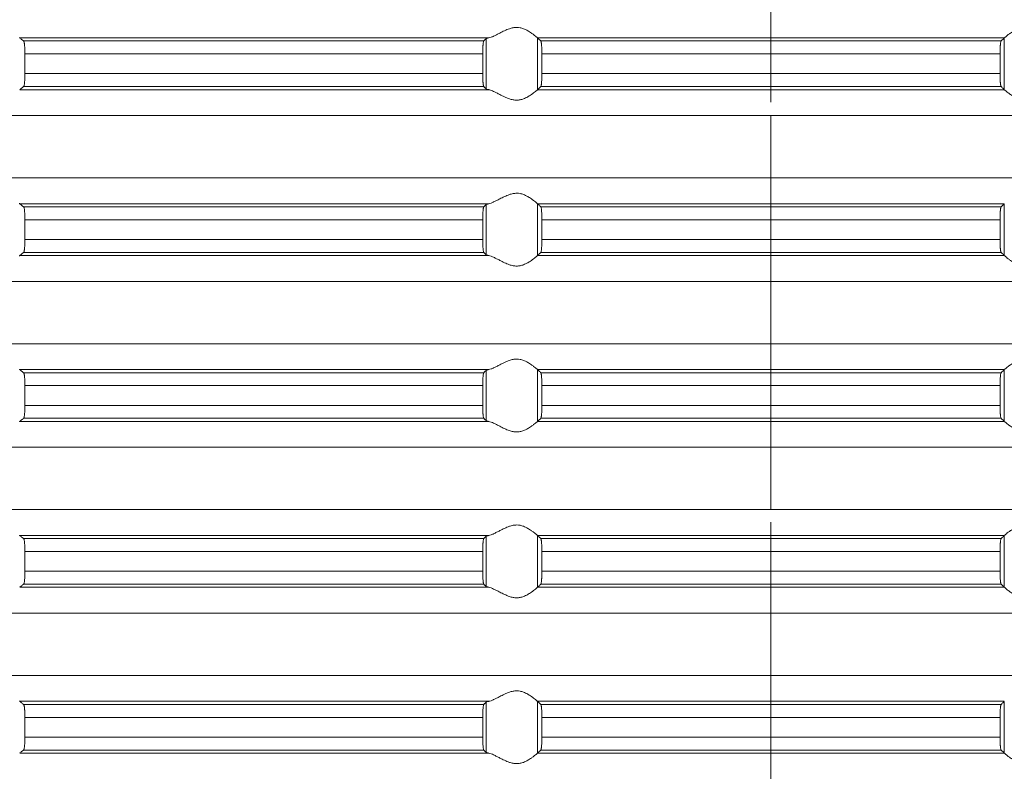
# Model space of a CAD drawing. Units: millimetres. Extents: x 2673 to 4786, y 0 to 1485.
# Drawn here: x 3952 to 3990, y 580 to 609 of the extents above; entities that cross this region are included whole.
import ezdxf

# ---------------------------------------------------------------- set-up
doc = ezdxf.new("R2010")
doc.units = ezdxf.units.MM
doc.linetypes.add('ACAD_ISO04W100', pattern=[30, 24, -3, 0, -3])
doc.linetypes.add('DOT_CENTER', pattern=[14, 12, -1, 0, -1])
doc.layers.add('вспомогательный', color=140, linetype='Continuous', lineweight=20)
doc.layers.add('Оси', color=10, linetype='ACAD_ISO04W100', lineweight=13)

# ---------------------------------------------------------------- blocks, each defined once
blk = doc.blocks.new('HL85N-200__1', base_point=(-1294, -645.598))
at = {"layer": 'вспомогательный', "linetype": 'Continuous'}
for p, q in [((-1194.886, -592.198), (-1212.991, -592.198)), ((-1195.083, -592.319), (-1212.839, -592.319)), ((-1194.996, -594.164), (-1194.996, -592.232)), ((-1174.994, -592.198), (-1193.006, -592.198)), ((-1193.004, -594.197), (-1193.004, -592.2)), ((-1175.119, -592.319), (-1192.881, -592.319)), ((-1174.996, -594.197), (-1174.996, -592.2)), ((-1195.123, -592.817), (-1212.789, -592.817)), ((-1212.789, -592.817), (-1212.789, -593.579)), ((-1195.123, -592.817), (-1195.123, -593.579)), ((-1175.16, -592.817), (-1192.84, -592.817)), ((-1192.84, -592.817), (-1192.84, -593.579)), ((-1175.16, -592.817), (-1175.16, -593.579)), ((-1195.123, -593.579), (-1212.789, -593.579)), ((-1175.16, -593.579), (-1192.84, -593.579)), ((-1194.886, -594.198), (-1212.991, -594.198)), ((-1195.083, -594.077), (-1212.839, -594.077)), ((-1174.994, -594.198), (-1193.006, -594.198)), ((-1175.119, -594.077), (-1192.881, -594.077)), ((-1131.75, -595.194), (-1236.25, -595.194)), ((-1131.75, -597.602), (-1236.25, -597.602)), ((-1194.886, -598.598), (-1212.991, -598.598)), ((-1195.083, -598.719), (-1212.839, -598.719)), ((-1194.996, -600.564), (-1194.996, -598.632)), ((-1174.994, -598.598), (-1193.006, -598.598)), ((-1193.004, -600.597), (-1193.004, -598.6)), ((-1175.119, -598.719), (-1192.881, -598.719)), ((-1174.996, -600.597), (-1174.996, -598.6)), ((-1195.123, -599.217), (-1212.789, -599.217)), ((-1212.789, -599.217), (-1212.789, -599.979)), ((-1195.123, -599.217), (-1195.123, -599.979)), ((-1192.84, -599.217), (-1192.84, -599.979)), ((-1175.16, -599.217), (-1192.84, -599.217)), ((-1175.16, -599.217), (-1175.16, -599.979)), ((-1195.123, -599.979), (-1212.789, -599.979)), ((-1175.16, -599.979), (-1192.84, -599.979)), ((-1194.886, -600.598), (-1212.991, -600.598)), ((-1195.083, -600.477), (-1212.839, -600.477)), ((-1174.994, -600.598), (-1193.006, -600.598)), ((-1175.119, -600.477), (-1192.881, -600.477)), ((-1131.75, -601.594), (-1236.25, -601.594)), ((-1131.75, -604.002), (-1236.25, -604.002)), ((-1194.886, -604.998), (-1212.991, -604.998)), ((-1195.083, -605.119), (-1212.839, -605.119)), ((-1194.996, -606.964), (-1194.996, -605.032)), ((-1174.994, -604.998), (-1193.006, -604.998)), ((-1193.004, -606.997), (-1193.004, -605)), ((-1175.119, -605.119), (-1192.881, -605.119)), ((-1174.996, -606.997), (-1174.996, -605)), ((-1212.789, -605.617), (-1212.789, -606.379)), ((-1195.123, -605.617), (-1212.789, -605.617)), ((-1195.123, -605.617), (-1195.123, -606.379)), ((-1175.16, -605.617), (-1192.84, -605.617)), ((-1192.84, -605.617), (-1192.84, -606.379)), ((-1175.16, -605.617), (-1175.16, -606.379)), ((-1195.123, -606.379), (-1212.789, -606.379)), ((-1175.16, -606.379), (-1192.84, -606.379)), ((-1194.886, -606.998), (-1212.991, -606.998)), ((-1195.083, -606.877), (-1212.839, -606.877)), ((-1174.994, -606.998), (-1193.006, -606.998)), ((-1175.119, -606.877), (-1192.881, -606.877)), ((-1131.75, -607.994), (-1236.25, -607.994)), ((-1131.75, -610.402), (-1236.25, -610.402)), ((-1194.886, -611.398), (-1212.991, -611.398)), ((-1195.083, -611.519), (-1212.839, -611.519)), ((-1194.996, -613.364), (-1194.996, -611.432)), ((-1174.994, -611.398), (-1193.006, -611.398)), ((-1193.004, -613.397), (-1193.004, -611.4)), ((-1175.119, -611.519), (-1192.881, -611.519)), ((-1174.996, -613.397), (-1174.996, -611.4)), ((-1195.123, -612.017), (-1212.789, -612.017)), ((-1212.789, -612.017), (-1212.789, -612.779)), ((-1195.123, -612.017), (-1195.123, -612.779)), ((-1192.84, -612.017), (-1192.84, -612.779)), ((-1175.16, -612.017), (-1192.84, -612.017)), ((-1175.16, -612.017), (-1175.16, -612.779)), ((-1195.123, -612.779), (-1212.789, -612.779)), ((-1175.16, -612.779), (-1192.84, -612.779)), ((-1194.886, -613.398), (-1212.991, -613.398)), ((-1195.083, -613.277), (-1212.839, -613.277)), ((-1174.994, -613.398), (-1193.006, -613.398)), ((-1175.119, -613.277), (-1192.881, -613.277)), ((-1131.75, -614.394), (-1236.25, -614.394)), ((-1131.75, -616.802), (-1236.25, -616.802)), ((-1194.886, -617.798), (-1212.991, -617.798)), ((-1174.994, -617.798), (-1193.006, -617.798)), ((-1193.004, -619.797), (-1193.004, -617.8)), ((-1174.996, -619.797), (-1174.996, -617.8)), ((-1195.083, -617.919), (-1212.839, -617.919)), ((-1194.996, -619.764), (-1194.996, -617.832)), ((-1175.119, -617.919), (-1192.881, -617.919)), ((-1212.789, -618.417), (-1212.789, -619.179)), ((-1195.123, -618.417), (-1212.789, -618.417)), ((-1195.123, -618.417), (-1195.123, -619.179)), ((-1192.84, -618.417), (-1192.84, -619.179)), ((-1175.16, -618.417), (-1192.84, -618.417)), ((-1175.16, -618.417), (-1175.16, -619.179)), ((-1195.123, -619.179), (-1212.789, -619.179)), ((-1175.16, -619.179), (-1192.84, -619.179)), ((-1195.083, -619.677), (-1212.839, -619.677)), ((-1175.119, -619.677), (-1192.881, -619.677)), ((-1194.886, -619.798), (-1212.991, -619.798)), ((-1174.994, -619.798), (-1193.006, -619.798))]:
    blk.add_line(p, q, dxfattribs=at)
at = {"layer": 'вспомогательный', "linetype": 'DOT_CENTER'}
for p, q in [((-1184, -597.602), (-1184, -595.194)), ((-1184, -604.002), (-1184, -601.594)), ((-1184, -610.402), (-1184, -607.994)), ((-1184, -616.802), (-1184, -614.394))]:
    blk.add_line(p, q, dxfattribs=at)
at = {"layer": 'вспомогательный', "linetype": 'Continuous'}
for points in [[(-1193.006, -592.198), (-1193.035, -592.174), (-1193.086, -592.131), (-1193.158, -592.074), (-1193.244, -592.012), (-1193.318, -591.963), (-1193.383, -591.923), (-1193.469, -591.879), (-1193.548, -591.845), (-1193.683, -591.806), (-1193.813, -591.794), (-1193.951, -591.807), (-1194.093, -591.845), (-1194.188, -591.881), (-1194.284, -591.923), (-1194.374, -591.967), (-1194.462, -592.012), (-1194.585, -592.075), (-1194.701, -592.131), (-1194.801, -592.174), (-1194.886, -592.198)], [(-1174.994, -592.198), (-1174.965, -592.174), (-1174.914, -592.131), (-1174.842, -592.074), (-1174.756, -592.012), (-1174.682, -591.963), (-1174.617, -591.923), (-1174.531, -591.879), (-1174.452, -591.845), (-1174.317, -591.806), (-1174.187, -591.794), (-1174.049, -591.807), (-1173.907, -591.845), (-1173.812, -591.881), (-1173.716, -591.923), (-1173.626, -591.967), (-1173.538, -592.012), (-1173.415, -592.075), (-1173.299, -592.131), (-1173.199, -592.174), (-1173.114, -592.198)], [(-1213.004, -592.181), (-1213.001, -592.186), (-1212.997, -592.191), (-1212.994, -592.195), (-1212.991, -592.198)], [(-1212.839, -592.319), (-1212.877, -592.289), (-1212.915, -592.258), (-1212.953, -592.228), (-1212.991, -592.198)], [(-1212.789, -592.817), (-1212.791, -592.715), (-1212.794, -592.618), (-1212.796, -592.574), (-1212.8, -592.52), (-1212.806, -592.461), (-1212.809, -592.431), (-1212.813, -592.404), (-1212.817, -592.383), (-1212.821, -592.361), (-1212.826, -592.346), (-1212.83, -592.333), (-1212.834, -592.325), (-1212.839, -592.319)], [(-1195.083, -592.319), (-1195.087, -592.326), (-1195.091, -592.336), (-1195.095, -592.351), (-1195.099, -592.368), (-1195.104, -592.406), (-1195.109, -592.445), (-1195.112, -592.479), (-1195.114, -592.515), (-1195.117, -592.567), (-1195.12, -592.635), (-1195.121, -592.668), (-1195.122, -592.709), (-1195.123, -592.759), (-1195.123, -592.817)], [(-1194.996, -592.232), (-1195.018, -592.254), (-1195.04, -592.276), (-1195.061, -592.297), (-1195.083, -592.319)], [(-1194.996, -592.232), (-1194.983, -592.224), (-1194.96, -592.215), (-1194.924, -592.206), (-1194.886, -592.198)], [(-1193.006, -592.198), (-1193.005, -592.199), (-1193.005, -592.199), (-1193.004, -592.199), (-1193.004, -592.2)], [(-1192.881, -592.319), (-1192.912, -592.289), (-1192.942, -592.259), (-1192.973, -592.23), (-1193.004, -592.2)], [(-1192.84, -592.817), (-1192.841, -592.724), (-1192.843, -592.633), (-1192.844, -592.602), (-1192.846, -592.564), (-1192.849, -592.521), (-1192.852, -592.477), (-1192.855, -592.443), (-1192.86, -592.405), (-1192.865, -592.368), (-1192.869, -592.348), (-1192.873, -592.335), (-1192.877, -592.325), (-1192.881, -592.319)], [(-1175.16, -592.817), (-1175.16, -592.759), (-1175.159, -592.708), (-1175.158, -592.666), (-1175.157, -592.633), (-1175.154, -592.565), (-1175.151, -592.513), (-1175.148, -592.477), (-1175.142, -592.415), (-1175.135, -592.368), (-1175.131, -592.349), (-1175.127, -592.335), (-1175.123, -592.326), (-1175.119, -592.319)], [(-1175.119, -592.319), (-1175.088, -592.289), (-1175.058, -592.259), (-1175.027, -592.23), (-1174.996, -592.2)], [(-1174.994, -592.198), (-1174.995, -592.199), (-1174.995, -592.199), (-1174.996, -592.199), (-1174.996, -592.2)], [(-1212.839, -594.077), (-1212.83, -594.063), (-1212.821, -594.035), (-1212.812, -593.984), (-1212.806, -593.936), (-1212.8, -593.877), (-1212.796, -593.823), (-1212.794, -593.779), (-1212.791, -593.698), (-1212.79, -593.63), (-1212.789, -593.579)], [(-1195.123, -593.579), (-1195.123, -593.637), (-1195.122, -593.687), (-1195.121, -593.729), (-1195.12, -593.761), (-1195.118, -593.814), (-1195.116, -593.857), (-1195.113, -593.892), (-1195.112, -593.918), (-1195.109, -593.952), (-1195.104, -593.99), (-1195.099, -594.028), (-1195.095, -594.045), (-1195.091, -594.061), (-1195.087, -594.072), (-1195.083, -594.077)], [(-1192.881, -594.077), (-1192.877, -594.071), (-1192.873, -594.061), (-1192.869, -594.047), (-1192.865, -594.029), (-1192.862, -594.007), (-1192.858, -593.981), (-1192.855, -593.955), (-1192.852, -593.92), (-1192.847, -593.846), (-1192.843, -593.763), (-1192.842, -593.731), (-1192.841, -593.689), (-1192.84, -593.638), (-1192.84, -593.579)], [(-1175.119, -594.077), (-1175.123, -594.071), (-1175.127, -594.061), (-1175.131, -594.047), (-1175.135, -594.029), (-1175.14, -593.992), (-1175.145, -593.953), (-1175.148, -593.92), (-1175.15, -593.894), (-1175.152, -593.859), (-1175.155, -593.816), (-1175.157, -593.763), (-1175.158, -593.731), (-1175.159, -593.689), (-1175.16, -593.638), (-1175.16, -593.579)], [(-1212.991, -594.198), (-1212.953, -594.168), (-1212.915, -594.138), (-1212.877, -594.108), (-1212.839, -594.077)], [(-1195.083, -594.077), (-1195.061, -594.099), (-1195.04, -594.121), (-1195.018, -594.142), (-1194.996, -594.164)], [(-1194.886, -594.198), (-1194.924, -594.191), (-1194.96, -594.181), (-1194.981, -594.173), (-1194.996, -594.164)], [(-1194.886, -594.198), (-1194.801, -594.223), (-1194.701, -594.265), (-1194.585, -594.322), (-1194.462, -594.385), (-1194.374, -594.43), (-1194.284, -594.473), (-1194.188, -594.516), (-1194.093, -594.552), (-1193.951, -594.59), (-1193.813, -594.603), (-1193.683, -594.59), (-1193.548, -594.552), (-1193.469, -594.518), (-1193.383, -594.473), (-1193.318, -594.434), (-1193.244, -594.385), (-1193.158, -594.322), (-1193.086, -594.265), (-1193.035, -594.223), (-1193.006, -594.198)], [(-1193.004, -594.197), (-1193.004, -594.197), (-1193.005, -594.197), (-1193.005, -594.198), (-1193.006, -594.198)], [(-1193.004, -594.197), (-1192.973, -594.167), (-1192.942, -594.137), (-1192.912, -594.107), (-1192.881, -594.077)], [(-1174.996, -594.197), (-1175.027, -594.167), (-1175.058, -594.137), (-1175.088, -594.107), (-1175.119, -594.077)], [(-1174.996, -594.197), (-1174.996, -594.197), (-1174.995, -594.197), (-1174.995, -594.198), (-1174.994, -594.198)], [(-1173.114, -594.198), (-1173.199, -594.223), (-1173.299, -594.265), (-1173.415, -594.322), (-1173.538, -594.385), (-1173.626, -594.43), (-1173.716, -594.473), (-1173.812, -594.516), (-1173.907, -594.552), (-1174.049, -594.59), (-1174.187, -594.603), (-1174.317, -594.59), (-1174.452, -594.552), (-1174.531, -594.518), (-1174.617, -594.473), (-1174.682, -594.434), (-1174.756, -594.385), (-1174.842, -594.322), (-1174.914, -594.265), (-1174.965, -594.223), (-1174.994, -594.198)], [(-1193.006, -598.598), (-1193.035, -598.574), (-1193.086, -598.531), (-1193.158, -598.474), (-1193.244, -598.412), (-1193.318, -598.363), (-1193.383, -598.323), (-1193.469, -598.279), (-1193.548, -598.245), (-1193.683, -598.206), (-1193.813, -598.194), (-1193.951, -598.207), (-1194.093, -598.245), (-1194.188, -598.281), (-1194.284, -598.323), (-1194.374, -598.367), (-1194.462, -598.412), (-1194.585, -598.475), (-1194.701, -598.531), (-1194.801, -598.574), (-1194.886, -598.598)], [(-1213.004, -598.581), (-1213.001, -598.586), (-1212.997, -598.591), (-1212.994, -598.595), (-1212.991, -598.598)], [(-1212.839, -598.719), (-1212.877, -598.689), (-1212.915, -598.658), (-1212.953, -598.628), (-1212.991, -598.598)], [(-1212.789, -599.217), (-1212.79, -599.161), (-1212.791, -599.114), (-1212.792, -599.07), (-1212.794, -599.018), (-1212.796, -598.974), (-1212.8, -598.92), (-1212.806, -598.861), (-1212.812, -598.812), (-1212.821, -598.761), (-1212.83, -598.733), (-1212.839, -598.719)], [(-1195.083, -598.719), (-1195.087, -598.726), (-1195.091, -598.736), (-1195.095, -598.751), (-1195.099, -598.768), (-1195.102, -598.793), (-1195.106, -598.817), (-1195.109, -598.849), (-1195.112, -598.879), (-1195.116, -598.953), (-1195.12, -599.035), (-1195.121, -599.068), (-1195.122, -599.109), (-1195.123, -599.159), (-1195.123, -599.217)], [(-1194.996, -598.632), (-1195.018, -598.654), (-1195.04, -598.676), (-1195.061, -598.697), (-1195.083, -598.719)], [(-1194.996, -598.632), (-1194.981, -598.623), (-1194.96, -598.615), (-1194.927, -598.607), (-1194.886, -598.598)], [(-1193.006, -598.598), (-1193.005, -598.599), (-1193.005, -598.599), (-1193.004, -598.599), (-1193.004, -598.6)], [(-1192.881, -598.719), (-1192.912, -598.689), (-1192.942, -598.659), (-1192.973, -598.629), (-1193.004, -598.6)], [(-1192.84, -599.217), (-1192.84, -599.183), (-1192.841, -599.139), (-1192.842, -599.089), (-1192.843, -599.033), (-1192.847, -598.95), (-1192.852, -598.877), (-1192.858, -598.815), (-1192.865, -598.768), (-1192.869, -598.751), (-1192.873, -598.735), (-1192.877, -598.725), (-1192.881, -598.719)], [(-1175.16, -599.217), (-1175.16, -599.159), (-1175.159, -599.108), (-1175.158, -599.066), (-1175.157, -599.033), (-1175.155, -598.981), (-1175.152, -598.937), (-1175.15, -598.902), (-1175.148, -598.877), (-1175.145, -598.843), (-1175.14, -598.805), (-1175.135, -598.768), (-1175.131, -598.751), (-1175.127, -598.735), (-1175.123, -598.724), (-1175.119, -598.719)], [(-1175.119, -598.719), (-1175.088, -598.689), (-1175.058, -598.659), (-1175.027, -598.63), (-1174.996, -598.6)], [(-1174.994, -598.598), (-1174.995, -598.599), (-1174.995, -598.599), (-1174.996, -598.599), (-1174.996, -598.6)], [(-1212.839, -600.477), (-1212.83, -600.463), (-1212.821, -600.435), (-1212.817, -600.416), (-1212.813, -600.393), (-1212.81, -600.368), (-1212.806, -600.336), (-1212.8, -600.277), (-1212.796, -600.223), (-1212.794, -600.179), (-1212.792, -600.131), (-1212.791, -600.082), (-1212.79, -600.031), (-1212.789, -599.979)], [(-1195.123, -599.979), (-1195.123, -600.027), (-1195.122, -600.089), (-1195.12, -600.161), (-1195.118, -600.205), (-1195.116, -600.259), (-1195.112, -600.318), (-1195.106, -600.38), (-1195.099, -600.428), (-1195.091, -600.461), (-1195.083, -600.477)], [(-1192.881, -600.477), (-1192.877, -600.471), (-1192.873, -600.461), (-1192.869, -600.446), (-1192.865, -600.429), (-1192.86, -600.392), (-1192.855, -600.353), (-1192.852, -600.32), (-1192.849, -600.275), (-1192.846, -600.233), (-1192.844, -600.195), (-1192.843, -600.163), (-1192.842, -600.107), (-1192.841, -600.057), (-1192.84, -600.014), (-1192.84, -599.979)], [(-1175.119, -600.477), (-1175.123, -600.471), (-1175.127, -600.461), (-1175.131, -600.446), (-1175.135, -600.429), (-1175.139, -600.405), (-1175.142, -600.381), (-1175.145, -600.352), (-1175.148, -600.32), (-1175.15, -600.294), (-1175.152, -600.259), (-1175.155, -600.216), (-1175.157, -600.163), (-1175.159, -600.073), (-1175.16, -599.979)], [(-1212.991, -600.598), (-1212.994, -600.601), (-1212.997, -600.605), (-1213.001, -600.61), (-1213.004, -600.616)], [(-1212.991, -600.598), (-1212.953, -600.568), (-1212.915, -600.538), (-1212.877, -600.508), (-1212.839, -600.477)], [(-1195.083, -600.477), (-1195.061, -600.499), (-1195.04, -600.521), (-1195.018, -600.542), (-1194.996, -600.564)], [(-1194.886, -600.598), (-1194.927, -600.59), (-1194.96, -600.581), (-1194.983, -600.573), (-1194.996, -600.564)], [(-1194.886, -600.598), (-1194.801, -600.623), (-1194.701, -600.665), (-1194.585, -600.722), (-1194.462, -600.785), (-1194.374, -600.83), (-1194.284, -600.873), (-1194.188, -600.916), (-1194.093, -600.952), (-1193.951, -600.99), (-1193.813, -601.003), (-1193.683, -600.99), (-1193.548, -600.952), (-1193.469, -600.918), (-1193.383, -600.873), (-1193.318, -600.834), (-1193.244, -600.785), (-1193.158, -600.722), (-1193.086, -600.665), (-1193.035, -600.623), (-1193.006, -600.598)], [(-1193.004, -600.597), (-1193.004, -600.597), (-1193.005, -600.597), (-1193.005, -600.598), (-1193.006, -600.598)], [(-1193.004, -600.597), (-1192.973, -600.567), (-1192.942, -600.537), (-1192.912, -600.507), (-1192.881, -600.477)], [(-1174.996, -600.597), (-1175.027, -600.567), (-1175.058, -600.537), (-1175.088, -600.507), (-1175.119, -600.477)], [(-1174.996, -600.597), (-1174.996, -600.597), (-1174.995, -600.597), (-1174.995, -600.598), (-1174.994, -600.598)], [(-1173.114, -600.598), (-1173.199, -600.623), (-1173.299, -600.665), (-1173.415, -600.722), (-1173.538, -600.785), (-1173.626, -600.83), (-1173.716, -600.873), (-1173.812, -600.916), (-1173.907, -600.952), (-1174.049, -600.99), (-1174.187, -601.003), (-1174.317, -600.99), (-1174.452, -600.952), (-1174.531, -600.918), (-1174.617, -600.873), (-1174.682, -600.834), (-1174.756, -600.785), (-1174.842, -600.722), (-1174.914, -600.665), (-1174.965, -600.623), (-1174.994, -600.598)], [(-1193.006, -604.998), (-1193.035, -604.974), (-1193.086, -604.931), (-1193.158, -604.874), (-1193.244, -604.812), (-1193.318, -604.763), (-1193.383, -604.723), (-1193.469, -604.679), (-1193.548, -604.645), (-1193.683, -604.606), (-1193.813, -604.594), (-1193.951, -604.607), (-1194.093, -604.645), (-1194.188, -604.681), (-1194.284, -604.723), (-1194.374, -604.767), (-1194.462, -604.812), (-1194.585, -604.875), (-1194.701, -604.931), (-1194.801, -604.974), (-1194.886, -604.998)], [(-1174.994, -604.998), (-1174.965, -604.974), (-1174.914, -604.931), (-1174.842, -604.874), (-1174.756, -604.812), (-1174.682, -604.763), (-1174.617, -604.723), (-1174.531, -604.679), (-1174.452, -604.645), (-1174.317, -604.606), (-1174.187, -604.594), (-1174.049, -604.607), (-1173.907, -604.645), (-1173.812, -604.681), (-1173.716, -604.723), (-1173.626, -604.767), (-1173.538, -604.812), (-1173.415, -604.875), (-1173.299, -604.931), (-1173.199, -604.974), (-1173.114, -604.998)], [(-1213.004, -604.981), (-1213.001, -604.986), (-1212.997, -604.991), (-1212.994, -604.995), (-1212.991, -604.998)], [(-1212.839, -605.119), (-1212.877, -605.089), (-1212.915, -605.058), (-1212.953, -605.028), (-1212.991, -604.998)], [(-1212.789, -605.617), (-1212.79, -605.581), (-1212.79, -605.534), (-1212.792, -605.479), (-1212.794, -605.418), (-1212.797, -605.364), (-1212.8, -605.32), (-1212.803, -605.286), (-1212.806, -605.261), (-1212.809, -605.231), (-1212.813, -605.204), (-1212.818, -605.179), (-1212.821, -605.161), (-1212.826, -605.145), (-1212.83, -605.133), (-1212.835, -605.124), (-1212.839, -605.119)], [(-1195.083, -605.119), (-1195.091, -605.136), (-1195.099, -605.168), (-1195.107, -605.226), (-1195.112, -605.279), (-1195.114, -605.315), (-1195.117, -605.367), (-1195.12, -605.435), (-1195.121, -605.481), (-1195.123, -605.542), (-1195.123, -605.617)], [(-1194.996, -605.032), (-1195.018, -605.054), (-1195.04, -605.076), (-1195.061, -605.097), (-1195.083, -605.119)], [(-1194.996, -605.032), (-1194.984, -605.025), (-1194.96, -605.015), (-1194.931, -605.007), (-1194.886, -604.998)], [(-1193.006, -604.998), (-1193.005, -604.999), (-1193.005, -604.999), (-1193.004, -604.999), (-1193.004, -605)], [(-1192.881, -605.119), (-1192.912, -605.089), (-1192.942, -605.059), (-1192.973, -605.029), (-1193.004, -605)], [(-1192.84, -605.617), (-1192.84, -605.583), (-1192.841, -605.539), (-1192.842, -605.489), (-1192.843, -605.433), (-1192.847, -605.35), (-1192.852, -605.277), (-1192.855, -605.242), (-1192.858, -605.215), (-1192.862, -605.19), (-1192.865, -605.168), (-1192.869, -605.149), (-1192.873, -605.135), (-1192.877, -605.124), (-1192.881, -605.119)], [(-1175.16, -605.617), (-1175.159, -605.541), (-1175.158, -605.479), (-1175.157, -605.433), (-1175.153, -605.35), (-1175.148, -605.277), (-1175.142, -605.215), (-1175.135, -605.168), (-1175.127, -605.135), (-1175.119, -605.119)], [(-1175.119, -605.119), (-1175.088, -605.089), (-1175.058, -605.059), (-1175.027, -605.03), (-1174.996, -605)], [(-1174.994, -604.998), (-1174.995, -604.999), (-1174.995, -604.999), (-1174.996, -604.999), (-1174.996, -605)], [(-1212.839, -606.877), (-1212.83, -606.863), (-1212.821, -606.835), (-1212.813, -606.792), (-1212.806, -606.736), (-1212.8, -606.677), (-1212.796, -606.623), (-1212.794, -606.579), (-1212.791, -606.481), (-1212.789, -606.379)], [(-1195.123, -606.379), (-1195.122, -606.472), (-1195.12, -606.561), (-1195.118, -606.614), (-1195.116, -606.657), (-1195.113, -606.692), (-1195.112, -606.718), (-1195.109, -606.752), (-1195.104, -606.79), (-1195.099, -606.828), (-1195.095, -606.845), (-1195.091, -606.861), (-1195.087, -606.872), (-1195.083, -606.877)], [(-1192.881, -606.877), (-1192.877, -606.871), (-1192.873, -606.861), (-1192.869, -606.847), (-1192.865, -606.829), (-1192.862, -606.807), (-1192.858, -606.781), (-1192.855, -606.752), (-1192.852, -606.72), (-1192.848, -606.661), (-1192.845, -606.607), (-1192.843, -606.563), (-1192.842, -606.531), (-1192.841, -606.489), (-1192.84, -606.438), (-1192.84, -606.379)], [(-1175.119, -606.877), (-1175.123, -606.872), (-1175.127, -606.861), (-1175.131, -606.848), (-1175.135, -606.829), (-1175.14, -606.792), (-1175.145, -606.753), (-1175.148, -606.72), (-1175.15, -606.694), (-1175.152, -606.659), (-1175.155, -606.616), (-1175.157, -606.563), (-1175.158, -606.531), (-1175.159, -606.489), (-1175.16, -606.438), (-1175.16, -606.379)], [(-1212.991, -606.998), (-1212.994, -607.001), (-1212.997, -607.005), (-1213.001, -607.01), (-1213.004, -607.016)], [(-1212.991, -606.998), (-1212.953, -606.968), (-1212.915, -606.938), (-1212.877, -606.908), (-1212.839, -606.877)], [(-1195.083, -606.877), (-1195.061, -606.899), (-1195.04, -606.921), (-1195.018, -606.942), (-1194.996, -606.964)], [(-1194.886, -606.998), (-1194.927, -606.99), (-1194.96, -606.981), (-1194.984, -606.972), (-1194.996, -606.964)], [(-1194.886, -606.998), (-1194.801, -607.023), (-1194.701, -607.065), (-1194.585, -607.122), (-1194.462, -607.185), (-1194.374, -607.23), (-1194.284, -607.273), (-1194.188, -607.316), (-1194.093, -607.352), (-1193.951, -607.39), (-1193.813, -607.403), (-1193.683, -607.39), (-1193.548, -607.352), (-1193.469, -607.318), (-1193.383, -607.273), (-1193.318, -607.234), (-1193.244, -607.185), (-1193.158, -607.122), (-1193.086, -607.065), (-1193.035, -607.023), (-1193.006, -606.998)], [(-1193.004, -606.997), (-1193.004, -606.997), (-1193.005, -606.997), (-1193.005, -606.998), (-1193.006, -606.998)], [(-1193.004, -606.997), (-1192.973, -606.967), (-1192.942, -606.937), (-1192.912, -606.907), (-1192.881, -606.877)], [(-1174.996, -606.997), (-1175.027, -606.967), (-1175.058, -606.937), (-1175.088, -606.907), (-1175.119, -606.877)], [(-1174.996, -606.997), (-1174.996, -606.997), (-1174.995, -606.997), (-1174.995, -606.998), (-1174.994, -606.998)], [(-1173.114, -606.998), (-1173.199, -607.023), (-1173.299, -607.065), (-1173.415, -607.122), (-1173.538, -607.185), (-1173.626, -607.23), (-1173.716, -607.273), (-1173.812, -607.316), (-1173.907, -607.352), (-1174.049, -607.39), (-1174.187, -607.403), (-1174.317, -607.39), (-1174.452, -607.352), (-1174.531, -607.318), (-1174.617, -607.273), (-1174.682, -607.234), (-1174.756, -607.185), (-1174.842, -607.122), (-1174.914, -607.065), (-1174.965, -607.023), (-1174.994, -606.998)], [(-1193.006, -611.398), (-1193.035, -611.374), (-1193.086, -611.331), (-1193.158, -611.274), (-1193.244, -611.212), (-1193.318, -611.163), (-1193.383, -611.123), (-1193.469, -611.079), (-1193.548, -611.045), (-1193.683, -611.006), (-1193.813, -610.994), (-1193.951, -611.007), (-1194.093, -611.045), (-1194.188, -611.081), (-1194.284, -611.123), (-1194.374, -611.167), (-1194.462, -611.212), (-1194.585, -611.275), (-1194.701, -611.331), (-1194.801, -611.374), (-1194.886, -611.398)], [(-1174.994, -611.398), (-1174.965, -611.374), (-1174.914, -611.331), (-1174.842, -611.274), (-1174.756, -611.212), (-1174.682, -611.163), (-1174.617, -611.123), (-1174.531, -611.079), (-1174.452, -611.045), (-1174.317, -611.006), (-1174.187, -610.994), (-1174.049, -611.007), (-1173.907, -611.045), (-1173.812, -611.081), (-1173.716, -611.123), (-1173.626, -611.167), (-1173.538, -611.212), (-1173.415, -611.275), (-1173.299, -611.331), (-1173.199, -611.374), (-1173.114, -611.398)], [(-1213.004, -611.381), (-1213.001, -611.386), (-1212.997, -611.391), (-1212.994, -611.395), (-1212.991, -611.398)], [(-1212.839, -611.519), (-1212.877, -611.489), (-1212.915, -611.458), (-1212.953, -611.428), (-1212.991, -611.398)], [(-1212.789, -612.017), (-1212.791, -611.915), (-1212.794, -611.818), (-1212.796, -611.774), (-1212.8, -611.72), (-1212.806, -611.661), (-1212.809, -611.63), (-1212.815, -611.595), (-1212.821, -611.561), (-1212.826, -611.546), (-1212.83, -611.533), (-1212.834, -611.525), (-1212.839, -611.519)], [(-1195.083, -611.519), (-1195.087, -611.525), (-1195.091, -611.536), (-1195.095, -611.549), (-1195.099, -611.568), (-1195.106, -611.617), (-1195.112, -611.679), (-1195.113, -611.705), (-1195.116, -611.739), (-1195.118, -611.783), (-1195.12, -611.835), (-1195.122, -611.925), (-1195.123, -612.017)], [(-1194.996, -611.432), (-1195.018, -611.454), (-1195.04, -611.476), (-1195.061, -611.497), (-1195.083, -611.519)], [(-1194.996, -611.432), (-1194.981, -611.423), (-1194.96, -611.415), (-1194.931, -611.407), (-1194.886, -611.398)], [(-1193.006, -611.398), (-1193.005, -611.399), (-1193.005, -611.399), (-1193.004, -611.399), (-1193.004, -611.4)], [(-1192.881, -611.519), (-1192.912, -611.489), (-1192.942, -611.459), (-1192.973, -611.43), (-1193.004, -611.4)], [(-1192.84, -612.017), (-1192.84, -611.983), (-1192.841, -611.939), (-1192.842, -611.889), (-1192.843, -611.833), (-1192.844, -611.802), (-1192.846, -611.764), (-1192.849, -611.721), (-1192.852, -611.677), (-1192.855, -611.643), (-1192.86, -611.605), (-1192.865, -611.568), (-1192.869, -611.548), (-1192.873, -611.535), (-1192.877, -611.524), (-1192.881, -611.519)], [(-1175.16, -612.017), (-1175.16, -611.983), (-1175.159, -611.939), (-1175.158, -611.889), (-1175.157, -611.833), (-1175.156, -611.802), (-1175.154, -611.764), (-1175.151, -611.721), (-1175.148, -611.677), (-1175.145, -611.643), (-1175.14, -611.605), (-1175.135, -611.568), (-1175.131, -611.551), (-1175.127, -611.535), (-1175.123, -611.525), (-1175.119, -611.519)], [(-1175.119, -611.519), (-1175.088, -611.489), (-1175.058, -611.459), (-1175.027, -611.43), (-1174.996, -611.4)], [(-1174.994, -611.398), (-1174.995, -611.399), (-1174.995, -611.399), (-1174.996, -611.399), (-1174.996, -611.4)], [(-1212.839, -613.277), (-1212.83, -613.263), (-1212.821, -613.235), (-1212.812, -613.184), (-1212.806, -613.136), (-1212.799, -613.062), (-1212.794, -612.979), (-1212.792, -612.931), (-1212.791, -612.882), (-1212.79, -612.836), (-1212.789, -612.779)], [(-1195.123, -612.779), (-1195.123, -612.837), (-1195.122, -612.887), (-1195.121, -612.929), (-1195.12, -612.961), (-1195.116, -613.044), (-1195.112, -613.118), (-1195.109, -613.152), (-1195.104, -613.19), (-1195.099, -613.228), (-1195.095, -613.248), (-1195.091, -613.261), (-1195.087, -613.271), (-1195.083, -613.277)], [(-1192.881, -613.277), (-1192.877, -613.272), (-1192.873, -613.261), (-1192.869, -613.247), (-1192.865, -613.229), (-1192.86, -613.192), (-1192.855, -613.153), (-1192.852, -613.12), (-1192.85, -613.094), (-1192.848, -613.059), (-1192.845, -613.016), (-1192.843, -612.963), (-1192.841, -612.873), (-1192.84, -612.779)], [(-1175.119, -613.277), (-1175.127, -613.261), (-1175.135, -613.229), (-1175.138, -613.207), (-1175.142, -613.181), (-1175.145, -613.152), (-1175.148, -613.12), (-1175.152, -613.061), (-1175.155, -613.007), (-1175.157, -612.963), (-1175.158, -612.918), (-1175.159, -612.856), (-1175.16, -612.779)], [(-1212.991, -613.398), (-1212.953, -613.368), (-1212.915, -613.338), (-1212.877, -613.308), (-1212.839, -613.277)], [(-1195.083, -613.277), (-1195.061, -613.299), (-1195.04, -613.321), (-1195.018, -613.342), (-1194.996, -613.364)], [(-1194.886, -613.398), (-1194.927, -613.39), (-1194.96, -613.381), (-1194.984, -613.372), (-1194.996, -613.364)], [(-1194.886, -613.398), (-1194.801, -613.423), (-1194.701, -613.465), (-1194.585, -613.522), (-1194.462, -613.585), (-1194.374, -613.63), (-1194.284, -613.673), (-1194.188, -613.716), (-1194.093, -613.752), (-1193.951, -613.79), (-1193.813, -613.803), (-1193.683, -613.79), (-1193.548, -613.752), (-1193.469, -613.718), (-1193.383, -613.673), (-1193.318, -613.634), (-1193.244, -613.585), (-1193.158, -613.522), (-1193.086, -613.465), (-1193.035, -613.423), (-1193.006, -613.398)], [(-1193.004, -613.397), (-1193.004, -613.397), (-1193.005, -613.397), (-1193.005, -613.398), (-1193.006, -613.398)], [(-1193.004, -613.397), (-1192.973, -613.367), (-1192.942, -613.337), (-1192.912, -613.307), (-1192.881, -613.277)], [(-1174.996, -613.397), (-1175.027, -613.367), (-1175.058, -613.337), (-1175.088, -613.307), (-1175.119, -613.277)], [(-1174.996, -613.397), (-1174.996, -613.397), (-1174.995, -613.397), (-1174.995, -613.398), (-1174.994, -613.398)], [(-1173.114, -613.398), (-1173.199, -613.423), (-1173.299, -613.465), (-1173.415, -613.522), (-1173.538, -613.585), (-1173.626, -613.63), (-1173.716, -613.673), (-1173.812, -613.716), (-1173.907, -613.752), (-1174.049, -613.79), (-1174.187, -613.803), (-1174.317, -613.79), (-1174.452, -613.752), (-1174.531, -613.718), (-1174.617, -613.673), (-1174.682, -613.634), (-1174.756, -613.585), (-1174.842, -613.522), (-1174.914, -613.465), (-1174.965, -613.423), (-1174.994, -613.398)], [(-1193.006, -617.798), (-1193.035, -617.774), (-1193.086, -617.731), (-1193.158, -617.674), (-1193.244, -617.612), (-1193.318, -617.563), (-1193.383, -617.523), (-1193.469, -617.479), (-1193.548, -617.445), (-1193.683, -617.406), (-1193.813, -617.394), (-1193.951, -617.407), (-1194.093, -617.445), (-1194.188, -617.481), (-1194.284, -617.523), (-1194.374, -617.567), (-1194.462, -617.612), (-1194.585, -617.675), (-1194.701, -617.731), (-1194.801, -617.774), (-1194.886, -617.798)], [(-1213.004, -617.781), (-1213.001, -617.786), (-1212.997, -617.791), (-1212.994, -617.795), (-1212.991, -617.798)], [(-1212.839, -617.919), (-1212.877, -617.889), (-1212.915, -617.858), (-1212.953, -617.828), (-1212.991, -617.798)], [(-1194.996, -617.832), (-1194.983, -617.824), (-1194.96, -617.815), (-1194.924, -617.806), (-1194.886, -617.798)], [(-1193.006, -617.798), (-1193.005, -617.799), (-1193.005, -617.799), (-1193.004, -617.799), (-1193.004, -617.8)], [(-1192.881, -617.919), (-1192.912, -617.889), (-1192.942, -617.859), (-1192.973, -617.83), (-1193.004, -617.8)], [(-1175.119, -617.919), (-1175.088, -617.889), (-1175.058, -617.859), (-1175.027, -617.829), (-1174.996, -617.8)], [(-1174.994, -617.798), (-1174.995, -617.799), (-1174.995, -617.799), (-1174.996, -617.799), (-1174.996, -617.8)], [(-1212.789, -618.417), (-1212.79, -618.381), (-1212.79, -618.334), (-1212.792, -618.279), (-1212.794, -618.218), (-1212.797, -618.164), (-1212.8, -618.12), (-1212.803, -618.086), (-1212.806, -618.061), (-1212.809, -618.03), (-1212.815, -617.995), (-1212.821, -617.961), (-1212.826, -617.946), (-1212.83, -617.933), (-1212.835, -617.924), (-1212.839, -617.919)], [(-1195.083, -617.919), (-1195.091, -617.936), (-1195.099, -617.968), (-1195.107, -618.026), (-1195.112, -618.079), (-1195.116, -618.138), (-1195.118, -618.192), (-1195.12, -618.235), (-1195.122, -618.308), (-1195.123, -618.369), (-1195.123, -618.417)], [(-1194.996, -617.832), (-1195.018, -617.854), (-1195.04, -617.876), (-1195.061, -617.897), (-1195.083, -617.919)], [(-1192.84, -618.417), (-1192.841, -618.324), (-1192.843, -618.233), (-1192.845, -618.19), (-1192.848, -618.136), (-1192.852, -618.077), (-1192.855, -618.047), (-1192.858, -618.015), (-1192.862, -617.988), (-1192.865, -617.968), (-1192.869, -617.951), (-1192.873, -617.935), (-1192.877, -617.926), (-1192.881, -617.919)], [(-1175.16, -618.417), (-1175.16, -618.383), (-1175.159, -618.339), (-1175.158, -618.289), (-1175.157, -618.233), (-1175.156, -618.202), (-1175.154, -618.164), (-1175.151, -618.121), (-1175.148, -618.077), (-1175.145, -618.044), (-1175.142, -618.015), (-1175.139, -617.991), (-1175.135, -617.968), (-1175.131, -617.951), (-1175.127, -617.935), (-1175.123, -617.925), (-1175.119, -617.919)], [(-1212.839, -619.677), (-1212.835, -619.672), (-1212.83, -619.663), (-1212.825, -619.65), (-1212.821, -619.635), (-1212.813, -619.592), (-1212.806, -619.536), (-1212.803, -619.511), (-1212.8, -619.476), (-1212.797, -619.432), (-1212.794, -619.379), (-1212.792, -619.318), (-1212.79, -619.263), (-1212.79, -619.216), (-1212.789, -619.179)], [(-1195.123, -619.179), (-1195.123, -619.237), (-1195.122, -619.287), (-1195.121, -619.329), (-1195.12, -619.361), (-1195.116, -619.444), (-1195.112, -619.518), (-1195.109, -619.552), (-1195.104, -619.59), (-1195.099, -619.628), (-1195.095, -619.648), (-1195.091, -619.661), (-1195.087, -619.672), (-1195.083, -619.677)], [(-1192.881, -619.677), (-1192.877, -619.671), (-1192.873, -619.661), (-1192.869, -619.647), (-1192.865, -619.629), (-1192.86, -619.592), (-1192.855, -619.553), (-1192.852, -619.52), (-1192.847, -619.446), (-1192.843, -619.363), (-1192.841, -619.273), (-1192.84, -619.179)], [(-1175.119, -619.677), (-1175.123, -619.671), (-1175.127, -619.661), (-1175.131, -619.647), (-1175.135, -619.629), (-1175.14, -619.592), (-1175.145, -619.553), (-1175.148, -619.52), (-1175.151, -619.475), (-1175.154, -619.433), (-1175.156, -619.395), (-1175.157, -619.363), (-1175.158, -619.307), (-1175.159, -619.257), (-1175.16, -619.214), (-1175.16, -619.179)], [(-1212.991, -619.798), (-1212.953, -619.768), (-1212.915, -619.738), (-1212.877, -619.708), (-1212.839, -619.677)], [(-1195.083, -619.677), (-1195.061, -619.699), (-1195.04, -619.721), (-1195.018, -619.742), (-1194.996, -619.764)], [(-1193.004, -619.797), (-1192.973, -619.767), (-1192.942, -619.737), (-1192.912, -619.707), (-1192.881, -619.677)], [(-1174.996, -619.797), (-1175.027, -619.767), (-1175.058, -619.737), (-1175.088, -619.707), (-1175.119, -619.677)], [(-1194.886, -619.798), (-1194.927, -619.79), (-1194.96, -619.781), (-1194.984, -619.772), (-1194.996, -619.764)], [(-1194.886, -619.798), (-1194.801, -619.823), (-1194.701, -619.865), (-1194.585, -619.922), (-1194.462, -619.985), (-1194.374, -620.03), (-1194.284, -620.073), (-1194.188, -620.116), (-1194.093, -620.152), (-1193.951, -620.19), (-1193.813, -620.203), (-1193.683, -620.19), (-1193.548, -620.152), (-1193.469, -620.118), (-1193.383, -620.073), (-1193.318, -620.034), (-1193.244, -619.985), (-1193.158, -619.922), (-1193.086, -619.865), (-1193.035, -619.823), (-1193.006, -619.798)], [(-1193.004, -619.797), (-1193.004, -619.797), (-1193.005, -619.797), (-1193.005, -619.798), (-1193.006, -619.798)], [(-1174.996, -619.797), (-1174.996, -619.797), (-1174.995, -619.797), (-1174.995, -619.798), (-1174.994, -619.798)], [(-1173.114, -619.798), (-1173.199, -619.823), (-1173.299, -619.865), (-1173.415, -619.922), (-1173.538, -619.985), (-1173.626, -620.03), (-1173.716, -620.073), (-1173.812, -620.116), (-1173.907, -620.152), (-1174.049, -620.19), (-1174.187, -620.203), (-1174.317, -620.19), (-1174.452, -620.152), (-1174.531, -620.118), (-1174.617, -620.073), (-1174.682, -620.034), (-1174.756, -619.985), (-1174.842, -619.922), (-1174.914, -619.865), (-1174.965, -619.823), (-1174.994, -619.798)]]:
    blk.add_spline(points, degree=3, dxfattribs=at)
at = {"layer": 'Оси', "linetype": 'DOT_CENTER'}
blk.add_line((-1184, -413.485), (-1184, -650.534), dxfattribs=at)

msp = doc.modelspace()

# ---------------------------------------------------------------- block references
msp.add_blockref('HL85N-200__1', (3870.939, 554.695))

doc.saveas('drawing.dxf')
